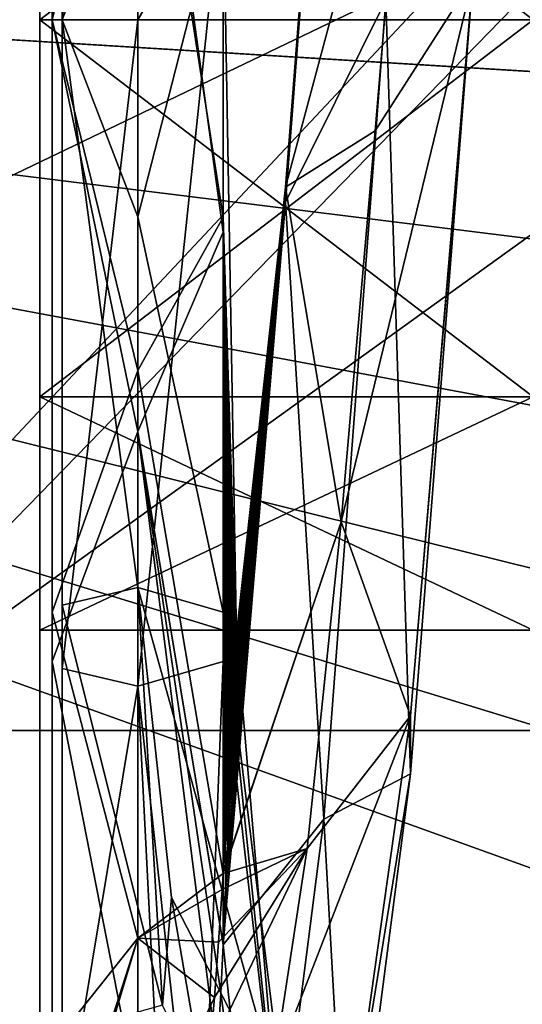
# Model space of a CAD drawing. Units: millimetres. Extents: x -40 to 21.8, y -32.6 to 19.5.
# Drawn here: x -29.1 to -26.6, y -5 to 0 of the extents above; entities that cross this region are included whole.
import ezdxf

# ---------------------------------------------------------------- set-up
doc = ezdxf.new("R2010")
doc.units = ezdxf.units.MM
doc.header["$LTSCALE"] = 41.718519
for name, color, linetype in [('100', 7, 'CONTINUOUS'), ('101', 7, 'CONTINUOUS'), ('102', 7, 'CONTINUOUS'), ('104', 7, 'CONTINUOUS'), ('117', 7, 'CONTINUOUS'), ('118', 7, 'CONTINUOUS'), ('34', 7, 'CONTINUOUS'), ('35', 7, 'CONTINUOUS'), ('526', 7, 'CONTINUOUS'), ('528', 7, 'CONTINUOUS'), ('545', 7, 'CONTINUOUS'), ('547', 7, 'CONTINUOUS'), ('616', 7, 'CONTINUOUS'), ('622', 7, 'CONTINUOUS'), ('639', 7, 'CONTINUOUS'), ('640', 7, 'CONTINUOUS'), ('641', 7, 'CONTINUOUS'), ('642', 7, 'CONTINUOUS'), ('643', 7, 'CONTINUOUS'), ('79', 7, 'CONTINUOUS')]:
    doc.layers.add(name, color=color, linetype=linetype)

msp = doc.modelspace()

# ---------------------------------------------------------------- linework, layer by layer
at = {"layer": '100', "linetype": 'CONTINUOUS'}
for points in [[(-26.5, 0, -3.25), (-26.5, 1.9105, -2.6289), (-29, 0, -3.25), (-26.5, 0, -3.25)], [(-29, 0, -3.25), (-26.5, 1.9105, -2.6289), (-29, 1.9105, -2.6289), (-29, 0, -3.25)], [(-26.5, 1.9105, 2.6289), (-26.5, 0, 3.25), (-29, 1.9105, 2.6289), (-26.5, 1.9105, 2.6289)], [(-26.5, 0, 3.25), (-29, 0, 3.25), (-29, 1.9105, 2.6289), (-26.5, 0, 3.25)]]:
    msp.add_3dface(points, dxfattribs=at)
at = {"layer": '101', "linetype": 'CONTINUOUS'}
for points in [[(-26.5, -1.9105, -2.6289), (-26.5, 0, -3.25), (-29, -1.9105, -2.6289), (-26.5, -1.9105, -2.6289)], [(-26.5, 0, -3.25), (-29, 0, -3.25), (-29, -1.9105, -2.6289), (-26.5, 0, -3.25)], [(-26.5, 0, 3.25), (-26.5, -1.9105, 2.6289), (-29, 0, 3.25), (-26.5, 0, 3.25)], [(-26.5, -1.9105, 2.6289), (-29, -1.9105, 2.6289), (-29, 0, 3.25), (-26.5, -1.9105, 2.6289)], [(-26.5, -1.9105, 2.6289), (-26.5, -3.0906, 1.005), (-29, -1.9105, 2.6289), (-26.5, -1.9105, 2.6289)], [(-26.5, -3.0906, 1.005), (-29, -3.0906, 1.005), (-29, -1.9105, 2.6289), (-26.5, -3.0906, 1.005)], [(-26.5, -3.0906, -1.005), (-26.5, -1.9105, -2.6289), (-29, -3.0906, -1.005), (-26.5, -3.0906, -1.005)], [(-26.5, -1.9105, -2.6289), (-29, -1.9105, -2.6289), (-29, -3.0906, -1.005), (-26.5, -1.9105, -2.6289)], [(-26.5, -3.0906, 1.005), (-26.5, -3.0906, -1.005), (-29, -3.0906, 1.005), (-26.5, -3.0906, 1.005)], [(-26.5, -3.0906, -1.005), (-29, -3.0906, -1.005), (-29, -3.0906, 1.005), (-26.5, -3.0906, -1.005)]]:
    msp.add_3dface(points, dxfattribs=at)
at = {"layer": '102', "linetype": 'CONTINUOUS'}
for points in [[(16.4948, 0.6705, -19.9173), (16.2628, -2.8718, -19.8479), (-40, 0.5637, -20.4097), (16.4948, 0.6705, -19.9173)], [(5.3178, -15.7588, -18.8399), (-40, -15.8127, -19.2317), (-40, 0.5637, -20.4097), (5.3178, -15.7588, -18.8399)], [(8.4786, -14.2841, -19.0061), (5.3178, -15.7588, -18.8399), (-40, 0.5637, -20.4097), (8.4786, -14.2841, -19.0061)], [(11.3019, -12.1369, -19.2323), (8.4786, -14.2841, -19.0061), (-40, 0.5637, -20.4097), (11.3019, -12.1369, -19.2323)], [(13.6099, -9.4273, -19.4758), (11.3019, -12.1369, -19.2323), (-40, 0.5637, -20.4097), (13.6099, -9.4273, -19.4758)], [(15.2881, -6.2889, -19.6931), (13.6099, -9.4273, -19.4758), (-40, 0.5637, -20.4097), (15.2881, -6.2889, -19.6931)], [(16.2628, -2.8718, -19.8479), (15.2881, -6.2889, -19.6931), (-40, 0.5637, -20.4097), (16.2628, -2.8718, -19.8479)]]:
    msp.add_3dface(points, dxfattribs=at)
at = {"layer": '104', "linetype": 'CONTINUOUS'}
for points in [[(16.2619, -2.8773, 19.8477), (16.495, 0.6636, 19.9173), (-40, 0.5637, 20.4097), (16.2619, -2.8773, 19.8477)], [(-40, -15.8127, 19.2317), (16.2619, -2.8773, 19.8477), (-40, 0.5637, 20.4097), (-40, -15.8127, 19.2317)], [(16.2619, -2.8773, 19.8477), (-40, -15.8127, 19.2317), (15.2865, -6.293, 19.6929), (16.2619, -2.8773, 19.8477)]]:
    msp.add_3dface(points, dxfattribs=at)
at = {"layer": '117', "linetype": 'CONTINUOUS'}
for points in [[(-18.4997, 0, -13.5916), (-17.9658, -4.4136, -13.5963), (-29, 11, -13.5), (-18.4997, 0, -13.5916)], [(-18.4997, 0, -13.5916), (-29, 11, -13.5), (-19.2965, 4.4368, -13.5847), (-18.4997, 0, -13.5916)], [(-17.9658, -4.4136, -13.5963), (-19.2965, -4.4368, -13.5847), (-29, 11, -13.5), (-17.9658, -4.4136, -13.5963)], [(-29, 11, -13.5), (-19.2965, -4.4368, -13.5847), (-18.1785, -7.8473, -13.5944), (-29, 11, -13.5)], [(-29, -11, -13.5), (-29, 11, -13.5), (-16.4633, -11, -13.6094), (-29, -11, -13.5)], [(-16.4633, -11, -13.6094), (-29, 11, -13.5), (-18.1785, -7.8473, -13.5944), (-16.4633, -11, -13.6094)]]:
    msp.add_3dface(points, dxfattribs=at)
at = {"layer": '118', "linetype": 'CONTINUOUS'}
for points in [[(-18.1785, 7.8473, 13.5944), (-16.4633, 11, 13.6094), (-29, -11, 13.5), (-18.1785, 7.8473, 13.5944)], [(-29, -11, 13.5), (-16.4633, 11, 13.6094), (-29, 11, 13.5), (-29, -11, 13.5)], [(-19.2965, 4.4368, 13.5847), (-18.1785, 7.8473, 13.5944), (-29, -11, 13.5), (-19.2965, 4.4368, 13.5847)], [(-17.9658, 4.4136, 13.5963), (-19.2965, 4.4368, 13.5847), (-29, -11, 13.5), (-17.9658, 4.4136, 13.5963)], [(-18.4997, 0, 13.5916), (-17.9658, 4.4136, 13.5963), (-29, -11, 13.5), (-18.4997, 0, 13.5916)], [(-19.2965, -4.4368, 13.5847), (-18.4997, 0, 13.5916), (-29, -11, 13.5), (-19.2965, -4.4368, 13.5847)], [(-18.1785, -7.8473, 13.5944), (-19.2965, -4.4368, 13.5847), (-29, -11, 13.5), (-18.1785, -7.8473, 13.5944)]]:
    msp.add_3dface(points, dxfattribs=at)
at = {"layer": '34', "linetype": 'CONTINUOUS'}
for points in [[(-19.2965, 4.4368, -16.5), (-40, 14, -16.5), (-19.2965, -4.4368, -16.5), (-19.2965, 4.4368, -16.5)], [(-19.2965, -4.4368, -16.5), (-40, 14, -16.5), (-29, -13.5, -16.5), (-19.2965, -4.4368, -16.5)], [(-29, -13.5, -16.5), (-40, 14, -16.5), (-29, -13.5966, -16.5), (-29, -13.5, -16.5)], [(-29, -13.5966, -16.5), (-40, 14, -16.5), (-29, -13.6933, -16.5), (-29, -13.5966, -16.5)], [(-29, -13.6933, -16.5), (-40, 14, -16.5), (-40, -13.6933, -16.5), (-29, -13.6933, -16.5)], [(-17.4877, -9.2856, -16.5), (-19.2965, -4.4368, -16.5), (-29, -13.5, -16.5), (-17.4877, -9.2856, -16.5)]]:
    msp.add_3dface(points, dxfattribs=at)
at = {"layer": '35', "linetype": 'CONTINUOUS'}
for points in [[(-17.3227, 9.5898, 16.5), (-40, -13.6933, 16.5), (-14.0014, 14, 16.5), (-17.3227, 9.5898, 16.5)], [(-14.0014, 14, 16.5), (-40, -13.6933, 16.5), (-40, 14, 16.5), (-14.0014, 14, 16.5)], [(-29, -13.5, 16.5), (-40, -13.6933, 16.5), (-17.3227, 9.5898, 16.5), (-29, -13.5, 16.5)], [(-19.2965, 4.4368, 16.5), (-29, -13.5, 16.5), (-17.3227, 9.5898, 16.5), (-19.2965, 4.4368, 16.5)], [(-19.2965, -4.4368, 16.5), (-29, -13.5, 16.5), (-19.2965, 4.4368, 16.5), (-19.2965, -4.4368, 16.5)], [(-29, -13.5, 16.5), (-19.2965, -4.4368, 16.5), (-17.4877, -9.2856, 16.5), (-29, -13.5, 16.5)]]:
    msp.add_3dface(points, dxfattribs=at)
at = {"layer": '526', "color": 7, "linetype": 'CONTINUOUS', "true_color": 0xa3ffff}
for points in [[(-20, -3.6, -14.75), (-20, 3.6, -14.75), (-30, -3.6, -14.75), (-20, -3.6, -14.75)], [(-20, 3.6, -14.75), (-30, 3.6, -14.75), (-30, -3.6, -14.75), (-20, 3.6, -14.75)]]:
    msp.add_3dface(points, dxfattribs=at)
at = {"layer": '528', "color": 7, "linetype": 'CONTINUOUS', "true_color": 0xa3ffff}
for points in [[(-20, 3.6, 14.75), (-20, -3.6, 14.75), (-30, 3.6, 14.75), (-20, 3.6, 14.75)], [(-20, -3.6, 14.75), (-30, -3.6, 14.75), (-30, 3.6, 14.75), (-20, -3.6, 14.75)]]:
    msp.add_3dface(points, dxfattribs=at)
at = {"layer": '545', "color": 7, "linetype": 'CONTINUOUS', "true_color": 0xa3ffff}
for points in [[(-40, 8, -16), (-20, -3.6, -16), (-30, -3.6, -16), (-40, 8, -16)], [(-20, -3.6, -16), (-40, 8, -16), (-30, 3.6, -16), (-20, -3.6, -16)], [(-20, 3.6, -16), (-20, -3.6, -16), (-30, 3.6, -16), (-20, 3.6, -16)]]:
    msp.add_3dface(points, dxfattribs=at)
at = {"layer": '547', "color": 7, "linetype": 'CONTINUOUS', "true_color": 0xa3ffff}
for points in [[(-40, -6, 16), (-20, 3.6, 16), (-30, 3.6, 16), (-40, -6, 16)], [(-20, 3.6, 16), (-40, -6, 16), (-30, -3.6, 16), (-20, 3.6, 16)], [(-20, -3.6, 16), (-20, 3.6, 16), (-30, -3.6, 16), (-20, -3.6, 16)]]:
    msp.add_3dface(points, dxfattribs=at)
at = {"layer": '616', "color": 7, "linetype": 'CONTINUOUS', "true_color": 0xa3ffff}
for points in [[(-20, -3.6, 14.75), (-20, -3.6, 16), (-30, -3.6, 16), (-20, -3.6, 14.75)], [(-20, -3.6, 14.75), (-30, -3.6, 16), (-30, -3.6, 14.75), (-20, -3.6, 14.75)]]:
    msp.add_3dface(points, dxfattribs=at)
at = {"layer": '622', "color": 7, "linetype": 'CONTINUOUS', "true_color": 0xa3ffff}
for points in [[(-20, -3.6, -16), (-20, -3.6, -14.75), (-30, -3.6, -14.75), (-20, -3.6, -16)], [(-30, -3.6, -16), (-20, -3.6, -16), (-30, -3.6, -14.75), (-30, -3.6, -16)]]:
    msp.add_3dface(points, dxfattribs=at)
at = {"layer": '639', "linetype": 'CONTINUOUS'}
for points in [[(-27.7545, -0.9232, -6.4344), (-27.7544, -0.8474, -5.94), (-27.4378, 3.2344, -5.6385), (-27.7545, -0.9232, -6.4344)], [(-27.7545, -0.9232, -6.4344), (-27.4378, 3.2344, -5.6385), (-27.2467, 0.101, -6.7492), (-27.7545, -0.9232, -6.4344)], [(-27.7544, -0.8474, -5.94), (-27.4377, 2.9896, -5.2023), (-27.4378, 3.2344, -5.6385), (-27.7544, -0.8474, -5.94)], [(-27.4377, 2.9896, -5.2023), (-27.7544, -0.8474, -5.94), (-27.1289, 1.4882, -5.5541), (-27.4377, 2.9896, -5.2023)], [(-27.1289, 1.4882, -5.5541), (-27.7544, -0.8474, -5.94), (-27.3007, -0.5636, -5.7223), (-27.1289, 1.4882, -5.5541)], [(-27.561, -4.0488, -5.4009), (-27.7545, -0.9232, -6.4344), (-27.2467, 0.101, -6.7492), (-27.561, -4.0488, -5.4009)], [(-27.3007, -0.5636, -5.7223), (-27.7544, -0.8474, -5.94), (-27.4726, -2.5432, -5.157), (-27.3007, -0.5636, -5.7223)], [(-27.7544, -0.8474, -5.94), (-28.0705, -4.3184, -4.1663), (-27.4726, -2.5432, -5.157), (-27.7544, -0.8474, -5.94)], [(-28.0705, -4.3184, -4.1663), (-27.7544, -0.8474, -5.94), (-28.0622, -4.1798, -4.3264), (-28.0705, -4.3184, -4.1663)], [(-28.0622, -4.1798, -4.3264), (-27.7544, -0.8474, -5.94), (-28.0513, -3.9931, -4.5282), (-28.0622, -4.1798, -4.3264)], [(-28.0513, -3.9931, -4.5282), (-27.7544, -0.8474, -5.94), (-28.0426, -3.8372, -4.6864), (-28.0513, -3.9931, -4.5282)], [(-28.0426, -3.8372, -4.6864), (-27.7544, -0.8474, -5.94), (-28.0355, -3.7059, -4.8138), (-28.0426, -3.8372, -4.6864)], [(-28.0355, -3.7059, -4.8138), (-27.7544, -0.8474, -5.94), (-28.0296, -3.5964, -4.9166), (-28.0355, -3.7059, -4.8138)], [(-28.0296, -3.5964, -4.9166), (-27.7544, -0.8474, -5.94), (-28.0248, -3.5055, -5.0003), (-28.0296, -3.5964, -4.9166)], [(-28.0248, -3.5055, -5.0003), (-27.7544, -0.8474, -5.94), (-28.0208, -3.4296, -5.0697), (-28.0248, -3.5055, -5.0003)], [(-28.0208, -3.4296, -5.0697), (-27.7544, -0.8474, -5.94), (-28.0174, -3.3644, -5.1294), (-28.0208, -3.4296, -5.0697)], [(-28.0174, -3.3644, -5.1294), (-27.7544, -0.8474, -5.94), (-28.0144, -3.306, -5.1835), (-28.0174, -3.3644, -5.1294)], [(-28.0144, -3.306, -5.1835), (-27.7544, -0.8474, -5.94), (-28.0116, -3.2532, -5.2339), (-28.0144, -3.306, -5.1835)], [(-28.0116, -3.2532, -5.2339), (-27.7544, -0.8474, -5.94), (-28.0091, -3.2077, -5.2796), (-28.0116, -3.2532, -5.2339)], [(-28.0091, -3.2077, -5.2796), (-27.7544, -0.8474, -5.94), (-28.0071, -3.171, -5.3198), (-28.0091, -3.2077, -5.2796)], [(-28.0071, -3.171, -5.3198), (-27.7544, -0.8474, -5.94), (-28.0055, -3.1437, -5.3551), (-28.0071, -3.171, -5.3198)], [(-28.0055, -3.1437, -5.3551), (-27.7544, -0.8474, -5.94), (-28.0043, -3.1268, -5.3875), (-28.0055, -3.1437, -5.3551)], [(-28.0043, -3.1268, -5.3875), (-27.7544, -0.8474, -5.94), (-28.0039, -3.1335, -5.4176), (-28.0043, -3.1268, -5.3875)], [(-28.0039, -3.1335, -5.4176), (-27.7544, -0.8474, -5.94), (-27.7545, -0.9232, -6.4344), (-28.0039, -3.1335, -5.4176)], [(-28.0709, -4.685, -4.5058), (-28.0707, -4.6813, -4.5092), (-27.7545, -0.9232, -6.4344), (-28.0709, -4.685, -4.5058)], [(-28.0709, -4.685, -4.5058), (-27.7545, -0.9232, -6.4344), (-27.561, -4.0488, -5.4009), (-28.0709, -4.685, -4.5058)], [(-28.0707, -4.6813, -4.5092), (-28.0687, -4.6401, -4.5465), (-27.7545, -0.9232, -6.4344), (-28.0707, -4.6813, -4.5092)], [(-28.0687, -4.6401, -4.5465), (-28.057, -4.397, -4.7523), (-27.7545, -0.9232, -6.4344), (-28.0687, -4.6401, -4.5465)], [(-28.057, -4.397, -4.7523), (-28.0476, -4.1924, -4.9076), (-27.7545, -0.9232, -6.4344), (-28.057, -4.397, -4.7523)], [(-28.0476, -4.1924, -4.9076), (-28.0398, -4.018, -5.0279), (-27.7545, -0.9232, -6.4344), (-28.0476, -4.1924, -4.9076)], [(-28.0398, -4.018, -5.0279), (-28.0331, -3.8636, -5.1252), (-27.7545, -0.9232, -6.4344), (-28.0398, -4.018, -5.0279)], [(-28.0331, -3.8636, -5.1252), (-28.0272, -3.727, -5.2041), (-27.7545, -0.9232, -6.4344), (-28.0331, -3.8636, -5.1252)], [(-28.0272, -3.727, -5.2041), (-28.0223, -3.6093, -5.2664), (-27.7545, -0.9232, -6.4344), (-28.0272, -3.727, -5.2041)], [(-28.0223, -3.6093, -5.2664), (-28.0182, -3.5101, -5.3143), (-27.7545, -0.9232, -6.4344), (-28.0223, -3.6093, -5.2664)], [(-28.0182, -3.5101, -5.3143), (-28.0149, -3.428, -5.3503), (-27.7545, -0.9232, -6.4344), (-28.0182, -3.5101, -5.3143)], [(-28.0149, -3.428, -5.3503), (-28.0122, -3.3607, -5.3769), (-27.7545, -0.9232, -6.4344), (-28.0149, -3.428, -5.3503)], [(-28.0122, -3.3607, -5.3769), (-28.01, -3.305, -5.3964), (-27.7545, -0.9232, -6.4344), (-28.0122, -3.3607, -5.3769)], [(-28.01, -3.305, -5.3964), (-28.0082, -3.2574, -5.4105), (-27.7545, -0.9232, -6.4344), (-28.01, -3.305, -5.3964)], [(-28.0082, -3.2574, -5.4105), (-28.0066, -3.2142, -5.4205), (-27.7545, -0.9232, -6.4344), (-28.0082, -3.2574, -5.4105)], [(-28.0066, -3.2142, -5.4205), (-28.005, -3.1712, -5.4255), (-27.7545, -0.9232, -6.4344), (-28.0066, -3.2142, -5.4205)], [(-28.005, -3.1712, -5.4255), (-28.0039, -3.1335, -5.4176), (-27.7545, -0.9232, -6.4344), (-28.005, -3.1712, -5.4255)], [(-28.0705, -4.3184, -4.1663), (-28.0709, -4.3239, -4.1598), (-27.4726, -2.5432, -5.157), (-28.0705, -4.3184, -4.1663)], [(-27.4726, -2.5432, -5.157), (-28.0709, -4.3239, -4.1598), (-27.6445, -4.1967, -3.9307), (-27.4726, -2.5432, -5.157)], [(-28.3787, -4.9906, 2.8878), (-28.5039, -2.875, 4.9796), (-28.332, -4.4448, 3.6478), (-28.3787, -4.9906, 2.8878)], [(-28.5039, -3.375, 5.8457), (-28.3785, -5.8313, 3.3679), (-28.1896, -6.2458, 2.5598), (-28.5039, -3.375, 5.8457)], [(-27.8753, -6.5067, -1.7957), (-28.0709, -4.685, -4.5058), (-27.561, -4.0488, -5.4009), (-27.8753, -6.5067, -1.7957)], [(-28.1142, -4.9508, -3.2764), (-28.1376, -5.2244, -2.7621), (-27.6445, -4.1967, -3.9307), (-28.1142, -4.9508, -3.2764)], [(-27.6445, -4.1967, -3.9307), (-28.1376, -5.2244, -2.7621), (-27.8164, -5.3123, -2.2004), (-27.6445, -4.1967, -3.9307)], [(-28.0936, -4.6719, -3.7074), (-28.1142, -4.9508, -3.2764), (-27.6445, -4.1967, -3.9307), (-28.0936, -4.6719, -3.7074)], [(-28.076, -4.4054, -4.0606), (-28.0936, -4.6719, -3.7074), (-27.6445, -4.1967, -3.9307), (-28.076, -4.4054, -4.0606)], [(-28.0709, -4.3239, -4.1598), (-28.076, -4.4054, -4.0606), (-27.6445, -4.1967, -3.9307), (-28.0709, -4.3239, -4.1598)], [(-28.1601, -5.4448, 1.8483), (-28.3787, -4.9906, 2.8878), (-28.332, -4.4448, 3.6478), (-28.1601, -5.4448, 1.8483)], [(-28.0833, -4.9272, -4.2706), (-28.0709, -4.685, -4.5058), (-27.8753, -6.5067, -1.7957), (-28.0833, -4.9272, -4.2706)], [(-28.1006, -5.2453, -3.9156), (-28.0833, -4.9272, -4.2706), (-27.8753, -6.5067, -1.7957), (-28.1006, -5.2453, -3.9156)]]:
    msp.add_3dface(points, dxfattribs=at)
at = {"layer": '640', "linetype": 'CONTINUOUS'}
for points in [[(-27.1289, 1.4882, -5.5541), (-27.3007, -0.5636, -5.7223), (-26.8044, 0.2115, -5.9959), (-27.1289, 1.4882, -5.5541)], [(-27.3007, -0.5636, -5.7223), (-27.4726, -2.5432, -5.157), (-26.8044, 0.2115, -5.9959), (-27.3007, -0.5636, -5.7223)], [(-26.8044, 0.2115, -5.9959), (-27.4726, -2.5432, -5.157), (-27.1211, -3.5252, -4.8548), (-26.8044, 0.2115, -5.9959)], [(-27.2467, 0.101, -6.7492), (-26.8042, 0.2282, -6.4959), (-27.1209, -3.8197, -5.2591), (-27.2467, 0.101, -6.7492)], [(-26.8044, 0.2115, -5.9959), (-27.1211, -3.5252, -4.8548), (-26.8042, 0.2282, -6.4959), (-26.8044, 0.2115, -5.9959)], [(-26.8042, 0.2282, -6.4959), (-27.1211, -3.5252, -4.8548), (-27.1209, -3.8197, -5.2591), (-26.8042, 0.2282, -6.4959)], [(-27.561, -4.0488, -5.4009), (-27.2467, 0.101, -6.7492), (-27.1209, -3.8197, -5.2591), (-27.561, -4.0488, -5.4009)], [(-27.4726, -2.5432, -5.157), (-27.6445, -4.1967, -3.9307), (-27.1211, -3.5252, -4.8548), (-27.4726, -2.5432, -5.157)], [(-28.332, -4.4448, 3.6478), (-28.5039, -2.875, 4.9796), (-27.7545, -5.563, 2.247), (-28.332, -4.4448, 3.6478)], [(-27.7545, -5.563, 2.247), (-28.5039, -2.875, 4.9796), (-28.0711, -2.9998, 5.1958), (-27.7545, -5.563, 2.247)], [(-27.7545, -5.563, 2.247), (-28.0711, -2.9998, 5.1958), (-27.7543, -6.0267, 2.4346), (-27.7545, -5.563, 2.247)], [(-27.7543, -6.0267, 2.4346), (-28.0711, -2.9998, 5.1958), (-28.0039, -3.125, 5.4127), (-27.7543, -6.0267, 2.4346)], [(-28.0708, -3.25, 5.6292), (-27.7543, -6.0267, 2.4346), (-28.0039, -3.125, 5.4127), (-28.0708, -3.25, 5.6292)], [(-28.5039, -3.375, 5.8457), (-28.1896, -6.2458, 2.5598), (-28.0708, -3.25, 5.6292), (-28.5039, -3.375, 5.8457)], [(-28.1896, -6.2458, 2.5598), (-27.7543, -6.0267, 2.4346), (-28.0708, -3.25, 5.6292), (-28.1896, -6.2458, 2.5598)], [(-27.6445, -4.1967, -3.9307), (-27.8164, -5.3123, -2.2004), (-27.1211, -3.5252, -4.8548), (-27.6445, -4.1967, -3.9307)], [(-27.1211, -3.5252, -4.8548), (-27.8164, -5.3123, -2.2004), (-27.4378, -5.767, -1.6548), (-27.1211, -3.5252, -4.8548)], [(-27.1211, -3.5252, -4.8548), (-27.4378, -5.767, -1.6548), (-27.1209, -3.8197, -5.2591), (-27.1211, -3.5252, -4.8548)], [(-27.561, -4.0488, -5.4009), (-27.1209, -3.8197, -5.2591), (-27.4376, -6.2479, -1.7923), (-27.561, -4.0488, -5.4009)], [(-27.1209, -3.8197, -5.2591), (-27.4378, -5.767, -1.6548), (-27.4376, -6.2479, -1.7923), (-27.1209, -3.8197, -5.2591)], [(-27.8753, -6.5067, -1.7957), (-27.561, -4.0488, -5.4009), (-27.4376, -6.2479, -1.7923), (-27.8753, -6.5067, -1.7957)], [(-28.1601, -5.4448, 1.8483), (-28.332, -4.4448, 3.6478), (-27.7545, -5.563, 2.247), (-28.1601, -5.4448, 1.8483)]]:
    msp.add_3dface(points, dxfattribs=at)
at = {"layer": '641', "linetype": 'CONTINUOUS'}
for points in [[(-28.5039, 0, 6.75), (-28.5039, 3.375, 5.8457), (-28.8864, 0, 6.5719), (-28.5039, 0, 6.75)], [(-28.8864, 0, 6.5719), (-28.5039, 3.375, 5.8457), (-28.8864, 3.286, 5.6915), (-28.8864, 0, 6.5719)], [(-28.8864, 0, 6.5719), (-28.8864, 3.286, 5.6915), (-28.8869, 0, 5.9286), (-28.8864, 0, 6.5719)], [(-28.8869, 0, 5.9286), (-28.8864, 3.286, 5.6915), (-28.8869, 2.9643, 5.1343), (-28.8869, 0, 5.9286)], [(-28.8869, 0, 5.9286), (-28.8869, 2.9643, 5.1343), (-28.5039, 0.9985, 5.6626), (-28.8869, 0, 5.9286)], [(-28.5039, -0.9985, 5.6626), (-28.8869, 0, 5.9286), (-28.5039, 0.9985, 5.6626), (-28.5039, -0.9985, 5.6626)], [(-28.5039, -2.875, 4.9796), (-28.8869, -2.9643, 5.1343), (-28.8869, 0, 5.9286), (-28.5039, -2.875, 4.9796)], [(-28.5039, -2.875, 4.9796), (-28.8869, 0, 5.9286), (-28.5039, -0.9985, 5.6626), (-28.5039, -2.875, 4.9796)], [(-28.8864, -3.286, 5.6915), (-28.8864, 0, 6.5719), (-28.8869, -2.9643, 5.1343), (-28.8864, -3.286, 5.6915)], [(-28.8869, -2.9643, 5.1343), (-28.8864, 0, 6.5719), (-28.8869, 0, 5.9286), (-28.8869, -2.9643, 5.1343)], [(-28.5039, -3.375, 5.8457), (-28.5039, 0, 6.75), (-28.8864, -3.286, 5.6915), (-28.5039, -3.375, 5.8457)], [(-28.8864, -3.286, 5.6915), (-28.5039, 0, 6.75), (-28.8864, 0, 6.5719), (-28.8864, -3.286, 5.6915)], [(-28.5039, -2.875, 4.9796), (-28.3787, -4.9906, 2.8878), (-28.8869, -2.9643, 5.1343), (-28.5039, -2.875, 4.9796)], [(-28.3787, -4.9906, 2.8878), (-28.8869, -5.1343, 2.9643), (-28.8869, -2.9643, 5.1343), (-28.3787, -4.9906, 2.8878)], [(-28.8869, -5.1343, 2.9643), (-28.8864, -3.286, 5.6915), (-28.8869, -2.9643, 5.1343), (-28.8869, -5.1343, 2.9643)], [(-28.8864, -5.6915, 3.286), (-28.8864, -3.286, 5.6915), (-28.8869, -5.1343, 2.9643), (-28.8864, -5.6915, 3.286)], [(-28.8864, -5.6915, 3.286), (-28.5039, -3.375, 5.8457), (-28.8864, -3.286, 5.6915), (-28.8864, -5.6915, 3.286)], [(-28.3785, -5.8313, 3.3679), (-28.5039, -3.375, 5.8457), (-28.8864, -5.6915, 3.286), (-28.3785, -5.8313, 3.3679)]]:
    msp.add_3dface(points, dxfattribs=at)
at = {"layer": '642', "linetype": 'CONTINUOUS'}
for points in [[(-28.5039, 3.375, 5.8457), (-28.5039, 0, 6.75), (-28.0708, 0.7458, 6.4571), (-28.5039, 3.375, 5.8457)], [(-28.0708, -1.0766, -6.4102), (-28.5039, 2.0859, -6.4196), (-28.0708, 2.9565, -5.7887), (-28.0708, -1.0766, -6.4102)], [(-28.0708, -1.0766, -6.4102), (-28.0708, 2.9565, -5.7887), (-28.0711, 2.7237, -5.3457), (-28.0708, -1.0766, -6.4102)], [(-28.0711, 2.7237, -5.3457), (-28.5039, 1.7768, -5.4686), (-28.0711, -1.0006, -5.9155), (-28.0711, 2.7237, -5.3457)], [(-28.0708, -1.0766, -6.4102), (-28.0711, 2.7237, -5.3457), (-28.0711, -1.0006, -5.9155), (-28.0708, -1.0766, -6.4102)], [(-28.5039, -2.0859, -6.4196), (-28.5039, 2.0859, -6.4196), (-28.0708, -1.0766, -6.4102), (-28.5039, -2.0859, -6.4196)], [(-28.5039, 1.7768, -5.4686), (-28.5039, -1.7768, -5.4686), (-28.0711, -1.0006, -5.9155), (-28.5039, 1.7768, -5.4686)], [(-28.5039, -0.9985, 5.6626), (-28.5039, 0.9985, 5.6626), (-28.0711, 0.6896, 5.9598), (-28.5039, -0.9985, 5.6626)], [(-28.5039, -3.375, 5.8457), (-28.0708, -3.25, 5.6292), (-28.0708, 0.7458, 6.4571), (-28.5039, -3.375, 5.8457)], [(-28.5039, 0, 6.75), (-28.5039, -3.375, 5.8457), (-28.0708, 0.7458, 6.4571), (-28.5039, 0, 6.75)], [(-28.0708, 0.7458, 6.4571), (-28.0708, -3.25, 5.6292), (-28.0711, 0.6896, 5.9598), (-28.0708, 0.7458, 6.4571)], [(-28.0711, -2.9998, 5.1958), (-28.5039, -0.9985, 5.6626), (-28.0711, 0.6896, 5.9598), (-28.0711, -2.9998, 5.1958)], [(-28.0039, -3.125, 5.4127), (-28.0711, -2.9998, 5.1958), (-28.0711, 0.6896, 5.9598), (-28.0039, -3.125, 5.4127)], [(-28.0708, -3.25, 5.6292), (-28.0039, -3.125, 5.4127), (-28.0711, 0.6896, 5.9598), (-28.0708, -3.25, 5.6292)], [(-28.0711, -2.9998, 5.1958), (-28.5039, -2.875, 4.9796), (-28.5039, -0.9985, 5.6626), (-28.0711, -2.9998, 5.1958)], [(-28.5039, -1.7768, -5.4686), (-28.0709, -4.3239, -4.1598), (-28.0711, -1.0006, -5.9155), (-28.5039, -1.7768, -5.4686)], [(-28.0709, -4.3239, -4.1598), (-28.0705, -4.3184, -4.1663), (-28.0711, -1.0006, -5.9155), (-28.0709, -4.3239, -4.1598)], [(-28.0705, -4.3184, -4.1663), (-28.0622, -4.1798, -4.3264), (-28.0711, -1.0006, -5.9155), (-28.0705, -4.3184, -4.1663)], [(-28.0622, -4.1798, -4.3264), (-28.0513, -3.9931, -4.5282), (-28.0711, -1.0006, -5.9155), (-28.0622, -4.1798, -4.3264)], [(-28.0513, -3.9931, -4.5282), (-28.0426, -3.8372, -4.6864), (-28.0711, -1.0006, -5.9155), (-28.0513, -3.9931, -4.5282)], [(-28.0426, -3.8372, -4.6864), (-28.0355, -3.7059, -4.8138), (-28.0711, -1.0006, -5.9155), (-28.0426, -3.8372, -4.6864)], [(-28.0355, -3.7059, -4.8138), (-28.0296, -3.5964, -4.9166), (-28.0711, -1.0006, -5.9155), (-28.0355, -3.7059, -4.8138)], [(-28.0296, -3.5964, -4.9166), (-28.0248, -3.5055, -5.0003), (-28.0711, -1.0006, -5.9155), (-28.0296, -3.5964, -4.9166)], [(-28.0248, -3.5055, -5.0003), (-28.0208, -3.4296, -5.0697), (-28.0711, -1.0006, -5.9155), (-28.0248, -3.5055, -5.0003)], [(-28.0208, -3.4296, -5.0697), (-28.0174, -3.3644, -5.1294), (-28.0711, -1.0006, -5.9155), (-28.0208, -3.4296, -5.0697)], [(-28.0174, -3.3644, -5.1294), (-28.0144, -3.306, -5.1835), (-28.0711, -1.0006, -5.9155), (-28.0174, -3.3644, -5.1294)], [(-28.0144, -3.306, -5.1835), (-28.0116, -3.2532, -5.2339), (-28.0711, -1.0006, -5.9155), (-28.0144, -3.306, -5.1835)], [(-28.0116, -3.2532, -5.2339), (-28.0091, -3.2077, -5.2796), (-28.0711, -1.0006, -5.9155), (-28.0116, -3.2532, -5.2339)], [(-28.0091, -3.2077, -5.2796), (-28.0071, -3.171, -5.3198), (-28.0711, -1.0006, -5.9155), (-28.0091, -3.2077, -5.2796)], [(-28.0071, -3.171, -5.3198), (-28.0055, -3.1437, -5.3551), (-28.0711, -1.0006, -5.9155), (-28.0071, -3.171, -5.3198)], [(-28.0055, -3.1437, -5.3551), (-28.0043, -3.1268, -5.3875), (-28.0711, -1.0006, -5.9155), (-28.0055, -3.1437, -5.3551)], [(-28.0043, -3.1268, -5.3875), (-28.0039, -3.1335, -5.4176), (-28.0711, -1.0006, -5.9155), (-28.0043, -3.1268, -5.3875)], [(-28.0039, -3.1335, -5.4176), (-28.0708, -1.0766, -6.4102), (-28.0711, -1.0006, -5.9155), (-28.0039, -3.1335, -5.4176)], [(-28.0707, -4.6813, -4.5092), (-28.5039, -2.0859, -6.4196), (-28.0708, -1.0766, -6.4102), (-28.0707, -4.6813, -4.5092)], [(-28.0039, -3.1335, -5.4176), (-28.005, -3.1712, -5.4255), (-28.0708, -1.0766, -6.4102), (-28.0039, -3.1335, -5.4176)], [(-28.005, -3.1712, -5.4255), (-28.0066, -3.2142, -5.4205), (-28.0708, -1.0766, -6.4102), (-28.005, -3.1712, -5.4255)], [(-28.0066, -3.2142, -5.4205), (-28.0082, -3.2574, -5.4105), (-28.0708, -1.0766, -6.4102), (-28.0066, -3.2142, -5.4205)], [(-28.0082, -3.2574, -5.4105), (-28.01, -3.305, -5.3964), (-28.0708, -1.0766, -6.4102), (-28.0082, -3.2574, -5.4105)], [(-28.01, -3.305, -5.3964), (-28.0122, -3.3607, -5.3769), (-28.0708, -1.0766, -6.4102), (-28.01, -3.305, -5.3964)], [(-28.0122, -3.3607, -5.3769), (-28.0149, -3.428, -5.3503), (-28.0708, -1.0766, -6.4102), (-28.0122, -3.3607, -5.3769)], [(-28.0149, -3.428, -5.3503), (-28.0182, -3.5101, -5.3143), (-28.0708, -1.0766, -6.4102), (-28.0149, -3.428, -5.3503)], [(-28.0182, -3.5101, -5.3143), (-28.0223, -3.6093, -5.2664), (-28.0708, -1.0766, -6.4102), (-28.0182, -3.5101, -5.3143)], [(-28.0223, -3.6093, -5.2664), (-28.0272, -3.727, -5.2041), (-28.0708, -1.0766, -6.4102), (-28.0223, -3.6093, -5.2664)], [(-28.0272, -3.727, -5.2041), (-28.0331, -3.8636, -5.1252), (-28.0708, -1.0766, -6.4102), (-28.0272, -3.727, -5.2041)], [(-28.0331, -3.8636, -5.1252), (-28.0398, -4.018, -5.0279), (-28.0708, -1.0766, -6.4102), (-28.0331, -3.8636, -5.1252)], [(-28.0398, -4.018, -5.0279), (-28.0476, -4.1924, -4.9076), (-28.0708, -1.0766, -6.4102), (-28.0398, -4.018, -5.0279)], [(-28.0476, -4.1924, -4.9076), (-28.057, -4.397, -4.7523), (-28.0708, -1.0766, -6.4102), (-28.0476, -4.1924, -4.9076)], [(-28.057, -4.397, -4.7523), (-28.0687, -4.6401, -4.5465), (-28.0708, -1.0766, -6.4102), (-28.057, -4.397, -4.7523)], [(-28.0687, -4.6401, -4.5465), (-28.0707, -4.6813, -4.5092), (-28.0708, -1.0766, -6.4102), (-28.0687, -4.6401, -4.5465)], [(-28.5039, -4.6518, -3.3798), (-28.0709, -4.3239, -4.1598), (-28.5039, -1.7768, -5.4686), (-28.5039, -4.6518, -3.3798)], [(-28.0707, -4.6813, -4.5092), (-28.0709, -4.685, -4.5058), (-28.5039, -2.0859, -6.4196), (-28.0707, -4.6813, -4.5092)], [(-28.0709, -4.685, -4.5058), (-28.0833, -4.9272, -4.2706), (-28.5039, -2.0859, -6.4196), (-28.0709, -4.685, -4.5058)], [(-28.0833, -4.9272, -4.2706), (-28.1006, -5.2453, -3.9156), (-28.5039, -2.0859, -6.4196), (-28.0833, -4.9272, -4.2706)], [(-28.5039, -2.0859, -6.4196), (-28.1006, -5.2453, -3.9156), (-28.5039, -5.4609, -3.9676), (-28.5039, -2.0859, -6.4196)], [(-28.076, -4.4054, -4.0606), (-28.0709, -4.3239, -4.1598), (-28.5039, -4.6518, -3.3798), (-28.076, -4.4054, -4.0606)], [(-28.0936, -4.6719, -3.7074), (-28.076, -4.4054, -4.0606), (-28.5039, -4.6518, -3.3798), (-28.0936, -4.6719, -3.7074)], [(-28.1142, -4.9508, -3.2764), (-28.0936, -4.6719, -3.7074), (-28.5039, -4.6518, -3.3798), (-28.1142, -4.9508, -3.2764)], [(-28.5039, -5.75), (-28.1142, -4.9508, -3.2764), (-28.5039, -4.6518, -3.3798), (-28.5039, -5.75)], [(-28.1376, -5.2244, -2.7621), (-28.1142, -4.9508, -3.2764), (-28.5039, -5.75), (-28.1376, -5.2244, -2.7621)]]:
    msp.add_3dface(points, dxfattribs=at)
at = {"layer": '643', "linetype": 'CONTINUOUS'}
for points in [[(-28.9366, 3.2502, -5.6296), (-28.9366, 0, -6.5005), (-28.9369, 3, -5.1962), (-28.9366, 3.2502, -5.6296)], [(-28.9366, 3.2502, -5.6296), (-28.5039, 2.0859, -6.4196), (-28.9366, 0, -6.5005), (-28.9366, 3.2502, -5.6296)], [(-28.5039, 1.7768, -5.4686), (-28.9369, 3, -5.1962), (-28.9369, 0, -6), (-28.5039, 1.7768, -5.4686)], [(-28.9369, 3, -5.1962), (-28.9366, 0, -6.5005), (-28.9369, 0, -6), (-28.9369, 3, -5.1962)], [(-28.5039, 2.0859, -6.4196), (-28.5039, -2.0859, -6.4196), (-28.9366, 0, -6.5005), (-28.5039, 2.0859, -6.4196)], [(-28.5039, -1.7768, -5.4686), (-28.5039, 1.7768, -5.4686), (-28.9369, 0, -6), (-28.5039, -1.7768, -5.4686)], [(-28.5039, -1.7768, -5.4686), (-28.9369, 0, -6), (-28.9369, -3, -5.1962), (-28.5039, -1.7768, -5.4686)], [(-28.9366, 0, -6.5005), (-28.9366, -3.2502, -5.6296), (-28.9369, 0, -6), (-28.9366, 0, -6.5005)], [(-28.9369, 0, -6), (-28.9366, -3.2502, -5.6296), (-28.9369, -3, -5.1962), (-28.9369, 0, -6)], [(-28.9366, 0, -6.5005), (-28.5039, -2.0859, -6.4196), (-28.9366, -3.2502, -5.6296), (-28.9366, 0, -6.5005)], [(-28.5039, -4.6518, -3.3798), (-28.5039, -1.7768, -5.4686), (-28.9369, -3, -5.1962), (-28.5039, -4.6518, -3.3798)], [(-28.5039, -2.0859, -6.4196), (-28.5039, -5.4609, -3.9676), (-28.9366, -3.2502, -5.6296), (-28.5039, -2.0859, -6.4196)], [(-28.5039, -4.6518, -3.3798), (-28.9369, -3, -5.1962), (-28.9369, -5.1962, -3), (-28.5039, -4.6518, -3.3798)], [(-28.9366, -3.2502, -5.6296), (-28.9366, -5.6296, -3.2502), (-28.9369, -3, -5.1962), (-28.9366, -3.2502, -5.6296)], [(-28.9369, -3, -5.1962), (-28.9366, -5.6296, -3.2502), (-28.9369, -5.1962, -3), (-28.9369, -3, -5.1962)], [(-28.9366, -3.2502, -5.6296), (-28.5039, -5.4609, -3.9676), (-28.9366, -5.6296, -3.2502), (-28.9366, -3.2502, -5.6296)], [(-28.9369, -6), (-28.8869, -5.9286), (-28.5039, -4.6518, -3.3798), (-28.9369, -6)], [(-28.9369, -6), (-28.5039, -4.6518, -3.3798), (-28.9369, -5.1962, -3), (-28.9369, -6)], [(-28.8869, -5.9286), (-28.5039, -5.75), (-28.5039, -4.6518, -3.3798), (-28.8869, -5.9286)]]:
    msp.add_3dface(points, dxfattribs=at)
at = {"layer": '79', "linetype": 'CONTINUOUS'}
for points in [[(-29, 11, -13.5), (-29, -11, -13.5), (-29, 8.5, -10.75), (-29, 11, -13.5)], [(-29, -11, 13.5), (-29, 11, 13.5), (-29, -8.5, 10.75), (-29, -11, 13.5)], [(-29, -1.9105, 2.6289), (-29, 11, 13.5), (-29, 0, 3.25), (-29, -1.9105, 2.6289)], [(-29, 11, 13.5), (-29, -1.9105, 2.6289), (-29, -7.7503, 10), (-29, 11, 13.5)], [(-29, 0, 3.25), (-29, 11, 13.5), (-29, 8.1251, 10.6493), (-29, 0, 3.25)], [(-29, -8.5, 10.75), (-29, 11, 13.5), (-29, -8.1251, 10.6493), (-29, -8.5, 10.75)], [(-29, -8.1251, 10.6493), (-29, 11, 13.5), (-29, -7.8505, 10.375), (-29, -8.1251, 10.6493)], [(-29, -7.8505, 10.375), (-29, 11, 13.5), (-29, -7.7503, 10), (-29, -7.8505, 10.375)], [(-29, 8.5, -10.75), (-29, -11, -13.5), (-29, 8.1251, -10.6493), (-29, 8.5, -10.75)], [(-29, 8.1251, -10.6493), (-29, -11, -13.5), (-29, 7.8505, -10.375), (-29, 8.1251, -10.6493)], [(-29, 7.8505, 10.375), (-29, 0, 3.25), (-29, 8.1251, 10.6493), (-29, 7.8505, 10.375)], [(-29, 7.8505, -10.375), (-29, -11, -13.5), (-29, 7.7503, -10), (-29, 7.8505, -10.375)], [(-29, 1.9105, 2.6289), (-29, 0, 3.25), (-29, 7.8505, 10.375), (-29, 1.9105, 2.6289)], [(-29, -11, -13.5), (-29, 1.9105, -2.6289), (-29, 7.7503, -10), (-29, -11, -13.5)], [(-29, -11, -13.5), (-29, 0, -3.25), (-29, 1.9105, -2.6289), (-29, -11, -13.5)], [(-29, 0, -3.25), (-29, -11, -13.5), (-29, -8.1251, -10.6493), (-29, 0, -3.25)], [(-29, -1.9105, -2.6289), (-29, 0, -3.25), (-29, -7.8505, -10.375), (-29, -1.9105, -2.6289)], [(-29, -7.8505, -10.375), (-29, 0, -3.25), (-29, -8.1251, -10.6493), (-29, -7.8505, -10.375)], [(-29, -3.0906, -1.005), (-29, -1.9105, -2.6289), (-29, -7.8505, -10.375), (-29, -3.0906, -1.005)], [(-29, -1.9105, 2.6289), (-29, -3.0906, 1.005), (-29, -7.7503, 10), (-29, -1.9105, 2.6289)], [(-29, -3.0906, 1.005), (-29, -3.0906, -1.005), (-29, -7.8505, -10.375), (-29, -3.0906, 1.005)], [(-29, -7.7503, -10), (-29, -3.0906, 1.005), (-29, -7.8505, -10.375), (-29, -7.7503, -10)], [(-29, -3.0906, 1.005), (-29, -7.7503, -10), (-29, -7.7503, 10), (-29, -3.0906, 1.005)]]:
    msp.add_3dface(points, dxfattribs=at)

doc.saveas('drawing.dxf')
